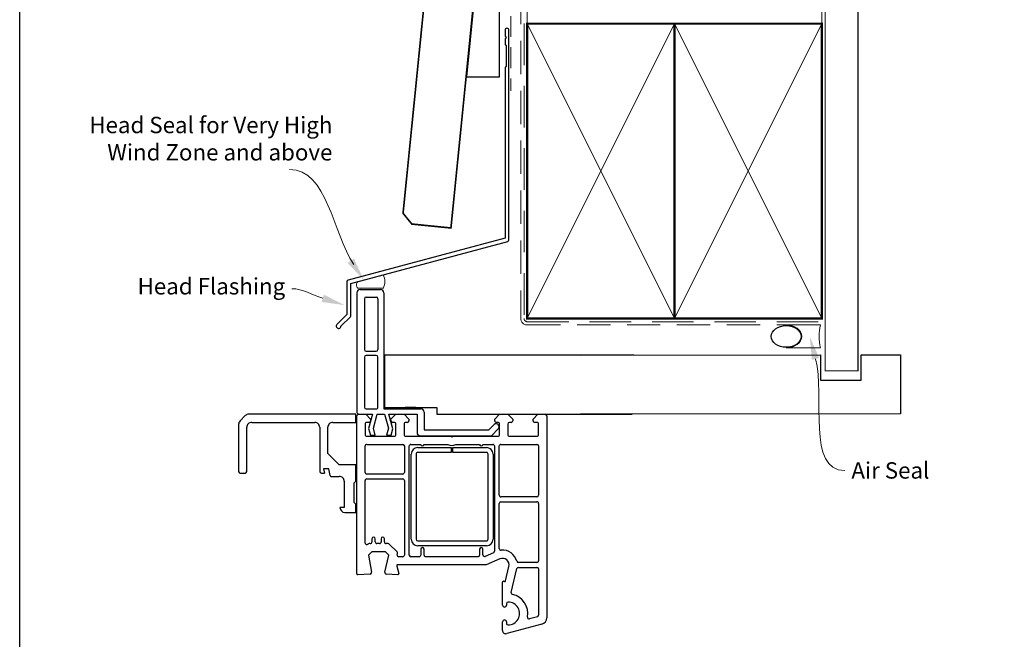
# Model space of a CAD drawing. Units: millimetres. Extents: x 27 to 1233, y 12 to 783.
# Drawn here: x 649 to 950, y 403 to 592 of the extents above; entities that cross this region are included whole.
import ezdxf

# ---------------------------------------------------------------- set-up
doc = ezdxf.new("R2010")
doc.units = ezdxf.units.MM
doc.linetypes.add('DASHED', pattern=[19.049999999999997, 12.7, -6.35])
doc.layers.add('Homerit', color=2, linetype='Continuous')
doc.styles.add('General notes', font='arial.ttf', dxfattribs={"height": 3.5})

# ---------------------------------------------------------------- blocks, each defined once
blk = doc.blocks.new('sealant')
at = {"layer": 'Homerit', "color": 9, "lineweight": 20}
blk.add_lwpolyline([(-10.45984990004368, -7), (0, -7, -0.1068061593530725), (0, 0), (-10.45984990004368, 0)], format="xyb", dxfattribs=at)
at = {"layer": 'Homerit', "color": 9, "lineweight": 20, "extrusion": (0, 0, -1)}
blk.add_ellipse((-10.45984990004368, -3.5), major_axis=(4.773875349063309, 6.177307532319916e-14), ratio=0.7331569729165103, start_param=-1.570796326794887, end_param=1.570796326794906, dxfattribs=at)
at = {"layer": 'Homerit', "color": 7, "lineweight": 25}
blk.add_ellipse((-10.45984990004368, -3.500000000000199), major_axis=(-4.563137715513591, 3.552713678800501e-14), ratio=0.7286652753643074, dxfattribs=at)
blk = doc.blocks.new('Bifold Door Top')
for p, q in [((-84.10536862029039, 19.00104016433227), (-84.1053686202929, -16.9989598356666)), ((-83.10536862029358, 20.00104016433215), (-76.90536862029353, 20.00104016433363)), ((-75.9053686202933, 19.00104016433352), (-75.9053686202933, -16.39895983566646)), ((-81.8053686202934, 17.20104016433356), (-81.8053686202934, 1.701040164333449)), ((-81.3053686202934, 17.70104016433299), (-78.20536862029348, 17.70104016433356)), ((-77.70536862029326, 17.20104016433356), (-77.70536862029326, 1.701040164333449)), ((-81.3053686202934, 1.201040164332767), (-78.20536862029348, 1.201040164333449)), ((0, 0), (-75.65508990910735, -2.34194885706529e-11)), ((-81.80536862029317, -0.5989598356665056), (-81.8053686202934, -15.89895983566657)), ((-78.20536862029326, -0.09895983566650557), (-81.3053686202934, -0.09895983566661926)), ((-77.7053686202903, -15.89895983566657), (-77.70536862029326, -0.5989598356665056)), ((-75.65508990910735, -2.34194885706529e-11), (-75.65508990910575, -15.99999999998022)), ((-84.48261709191593, -18.04693600340818), (-117.1363305803957, -18.04693600340818)), ((-84.4826170919157, -20.54502600340834), (-84.48261709191593, -18.04693600340818)), ((-84.1053686202929, -16.9989598356666), (-84.1053686202929, -17.50004696393501)), ((-83.60606816494192, -18.04794235542988), (-81.40605595494162, -18.04794235543011)), ((-83.60428031017977, -18.00004577951438), (-83.10536862029335, -17.99895983568695)), ((-83.59623926338145, -18.04894245299795), (-83.09732757349525, -18.04785650916995)), ((-83.10536862029335, -17.99895983568695), (-79.29219364501364, -17.99895983568615)), ((-81.40605595494162, -18.04794235543), (-79.90605595494162, -19.54794235543011)), ((-81.30536862029385, -16.39895983566657), (-78.20536862029348, -16.39895983568601)), ((-79.29219364501364, -17.99895983568615), (-80.56373799577887, -22.36919890900356)), ((-79.07005432325354, -22.34562605396764), (-77.90536862029353, -17.99895983566728)), ((-77.90536862029353, -17.99895983566728), (-75.65536862029444, -17.99895983566682)), ((-75.9053686202933, -16.39895983566646), (-64.60536862029335, -16.39895983566419)), ((-75.65536862029421, -17.99895983566682), (-74.49068291733215, -22.34562605396741)), ((-75.65508990910575, -15.99999999998022), (-59.65508990910712, -15.99999999998022)), ((-73.13110144625648, -22.49647005747909), (-74.3362056781416, -17.9989598356666)), ((-74.33620567814137, -17.9989598356666), (-65.74115505792156, -17.99895983566648)), ((-73.706104784942, -19.54794235542988), (-72.206104784942, -18.04794235542988)), ((-72.206104784942, -18.04794235542988), (-69.70613530494188, -18.04794235542988)), ((-69.70613530494188, -18.04794235542988), (-68.20613530494188, -19.54794235542988)), ((-66.05579235106393, -15.99987792997194), (-69.35578014106409, -15.99987792997115)), ((-65.74115505792156, -17.99895983566648), (-65.7411550579202, -23.61595254642145)), ((-63.60536862029448, -17.39895983566657), (-63.60536862029335, -22.79895983566746)), ((-59.65508990910712, -15.99999999998022), (-59.6550899091078, -17.99999999995771)), ((-59.6550899091078, -17.99999999995771), (0, -17.99999999996373)), ((-42.00600102494241, -19.54794235542977), (-40.50600102494218, -18.04794235542965)), ((-40.50600102494218, -18.04794235542965), (-38.00606206494217, -18.04794235542977)), ((-38.00606206494217, -18.04794235542977), (-36.50606206494217, -19.54794235542977)), ((-30.30611088494197, -19.54794235542954), (-28.80611088494197, -18.04794235542943)), ((-28.80611088494197, -18.04794235542954), (-26.60606816404447, -18.04794235542954)), ((-119.8162666952389, -20.1060376882815), (-118.1961855280458, -18.48594571017009)), ((-116.2583328836974, -20.54503699500424), (-96.97307808369737, -20.54502700264436)), ((-91.47726859487989, -20.54502600340834), (-84.4826170919157, -20.54502600340834)), ((-84.10606816494158, -66.7479545654299), (-84.10606816494146, -18.54794235684074)), ((-81.60612920494191, -21.04794235542988), (-81.60612920494168, -24.24795456542972)), ((-80.40605595574289, -20.54794235543011), (-81.10612920474932, -20.54794235543011)), ((-79.90605595494162, -19.54794235543011), (-79.90605595494162, -20.04794235222505)), ((-73.69190481491705, -20.04650840725685), (-73.706104784942, -19.54794235542988)), ((-72.70607426494212, -20.54794235543011), (-73.20610478333947, -20.54794235542988)), ((-72.20607426494189, -24.24795456542972), (-72.20607426494189, -21.04794235722431)), ((-69.70604375494213, -21.04794235542965), (-69.7060437549419, -24.2479545654295)), ((-68.70613530574315, -20.54794235543011), (-69.20604375474954, -20.54794235542988)), ((-68.20613530494188, -19.54794235542988), (-68.20613530494188, -20.04794235222482)), ((-42.00600102494241, -20.04794235542977), (-42.00600102494241, -19.54794235542977)), ((-41.00609257494216, -20.5479423554292), (-41.50600102333988, -20.54794235542977)), ((-40.50609257494216, -24.24795456542961), (-40.50609257494216, -21.04794235722431)), ((-38.00606206494217, -21.04794235542954), (-38.00606206494217, -24.24795456542938)), ((-37.00606206494217, -20.54794235542988), (-37.50606206564726, -20.54794235542988)), ((-36.50606206494217, -19.54794235542977), (-36.50606206494217, -20.04794235222471)), ((-30.30611088494197, -20.04794235542954), (-30.30611088494197, -19.54794235542954)), ((-29.10600712503833, -20.54794235542886), (-29.80611088333944, -20.54794235542954)), ((-28.60600712494215, -24.24795456542938), (-28.60600712494215, -21.0479423572242)), ((-26.10606816494192, -18.54794235542988), (-26.10606053494195, -80.20150680542974)), ((-120.255265891916, -21.16588230652428), (-120.255265891916, -35.5335670026443)), ((-117.7571758920551, -35.53357679358737), (-117.7571758920551, -22.0438918014537)), ((-95.47422408369744, -22.04389299347645), (-95.47422408369744, -35.48360720111646)), ((-92.97612309191595, -30.03777000188165), (-92.97612309191595, -22.04388200188168)), ((-80.56373799577887, -22.36919890900356), (-80.00065242402911, -24.47066287180326)), ((-78.50065242402775, -24.47066287180292), (-79.07005432325354, -22.34562605396764)), ((-74.49068291733215, -22.34562605396741), (-75.06008481655749, -24.47066287180326)), ((-73.66008481655763, -24.47066287180326), (-73.13110144625648, -22.49647005747909)), ((-63.60536862029335, -22.79895983566746), (-43.80536862028998, -22.79895983566985)), ((-43.80536862028998, -22.79895983566985), (-42.15780982012893, -21.15140103550175)), ((-43.02236133104816, -24.61595254642168), (-40.81623068467047, -22.40982190004286)), ((-40.84377548511179, -21.46579276830073), (-40.69684974314623, -21.89399368853071)), ((-81.10612920494168, -24.74795456542961), (-72.70607426333959, -24.74795456542972)), ((-80.00065242402911, -24.47066287180326), (-78.50065242402775, -24.47066287180292)), ((-75.06008481655749, -24.47066287180326), (-73.66008481655763, -24.47066287180326)), ((-69.2060437549419, -24.7479545654295), (-55.40608647494196, -24.74795456542961)), ((-64.7411550579202, -24.615952546426), (-43.02236133104816, -24.61595254642168)), ((-55.40608647494196, -24.74795456542961), (-55.10606816656468, -25.04794234954988)), ((-55.10606816656468, -25.04794234954988), (-54.80608037494198, -24.74795456542961)), ((-54.80608037494198, -24.74795456542961), (-41.00609257333963, -24.74795456542972)), ((-37.50606206494217, -24.74795456542938), (-29.10600712333962, -24.74795456542938)), ((-89.4787970919158, -33.53509600188158), (-92.97612309191595, -30.03777000188165)), ((-81.60612920494214, -35.79794235230156), (-81.60612920494214, -27.74795456371157)), ((-81.10612920494214, -27.2479545623014), (-70.10606816494237, -27.2479545623014)), ((-69.60606816494237, -27.74795456230152), (-69.60606816494237, -35.79794234909662)), ((-68.10606816494226, -61.04794235542943), (-68.10606816494192, -27.74795456542927)), ((-67.60606816474979, -27.2479545654295), (-64.60606816494214, -27.24795456632683)), ((-65.52854627009606, -28.22900340559102), (-55.27854626368571, -28.22888133559059)), ((-55.27854626368571, -29.72900341049217), (-65.52854626368571, -29.72900341049206)), ((-63.60606816494214, -27.24795456722393), (-56.29350713079225, -27.24795456227218)), ((-55.27854626368571, -28.22888133559059), (-55.27854626368571, -29.72900341049217)), ((-54.77854626858675, -28.22888134049276), (-44.52857678858663, -28.22888134072582)), ((-54.77854626858675, -29.72900341049331), (-54.77854626858675, -28.22888134049265)), ((-44.52857678518944, -29.72888134142408), (-54.77854626858675, -29.72900341049331)), ((-53.91862919648702, -27.24795455911476), (-46.60606816494237, -27.24795456632671)), ((-45.6060681649426, -27.24795456632671), (-42.60606816494214, -27.24795456542961)), ((-42.10606816494214, -27.7479545672237), (-42.10606816494197, -59.90170212542944)), ((-40.60606816494243, -42.79794235230179), (-40.60606816494237, -27.74795456371169)), ((-40.10606816494237, -27.24795456230163), (-29.10600712474979, -27.24795456230163)), ((-28.60600712494215, -27.74795456230163), (-28.60600712494244, -42.79794235230179)), ((-67.52848523486148, -56.22900341049285), (-67.52854626858675, -30.22900341049308)), ((-66.02854626368571, -30.229003413697), (-66.02848523368573, -56.22900341049183)), ((-44.02851574858693, -56.22888133908293), (-44.02854626858698, -30.22888134049276)), ((-42.52854626858721, -30.22888134049276), (-42.52851574858693, -56.22888134049265)), ((-119.7556473948769, -36.03318300417618), (-118.2567938919158, -36.03318300417607)), ((-94.92464428369726, -36.03319499500446), (-93.97537008369727, -36.03318500264436)), ((-92.67636328369736, -34.73417820264444), (-94.32343395957741, -34.73417820264433)), ((-94.32343395957741, -34.73417820264433), (-93.97537008369727, -36.03318500264436)), ((-92.32291352577727, -36.78361123864431), (-92.67636328369736, -34.73417820264444)), ((-84.48261709191593, -33.53509600188158), (-89.4787970919158, -33.53509600188158)), ((-84.48261709191604, -38.53127600188168), (-84.48261709191593, -33.53509600188158)), ((-92.02749939484147, -37.03242504122386), (-89.47879809144138, -37.03242504122397)), ((-87.97993409879052, -38.53128599424292), (-87.97994409115051, -46.52516400188301)), ((-84.9822350919161, -39.03089400188162), (-84.48261709191604, -38.53127600188168)), ((-84.9822350919161, -45.0263100018816), (-84.9822350919161, -39.03089400188162)), ((-81.60612919494213, -57.37753219230183), (-81.60612920494248, -38.30346585382949)), ((-81.10615971474999, -37.79794235230167), (-70.10606816494214, -37.79794235230111)), ((-70.10606816494237, -36.29794235230167), (-81.1061292033396, -36.29794235230167)), ((-69.60606816494249, -38.29794235409611), (-69.60606816494226, -61.04794235230156)), ((-84.48261709191581, -45.52592800188165), (-84.9822350919161, -45.0263100018816)), ((-29.10600712494221, -43.29794235230167), (-40.1060681633399, -43.29794235230179)), ((-40.10606816564729, -44.79794235230202), (-29.10600712503862, -44.79794235230111)), ((-87.97994409115051, -46.52516400188301), (-89.27895089115043, -46.5251640018829)), ((-87.78009539487982, -48.02401700264556), (-84.48261709191604, -48.02401800188159)), ((-84.48261709191604, -48.02401800188159), (-84.48261709191581, -45.52592800188165)), ((-40.60606816494243, -59.07302780230168), (-40.6060681649422, -45.29794235230179)), ((-28.60600712494244, -45.29794235409611), (-28.60600712494221, -62.79794235230167)), ((-79.50612309494034, -56.04385299371154), (-79.50612309493988, -57.04794235230167)), ((-78.50612309494443, -57.04385299230182), (-78.50612309494443, -56.04385299230171)), ((-76.70610478494234, -56.04385299371154), (-76.70610478494234, -57.04385299230182)), ((-75.70610478494234, -57.04794235230167), (-75.70610478494234, -56.04385299230171)), ((-65.52848523877913, -56.72888135049266), (-44.52851574858693, -56.72888134049265)), ((-80.75261357494207, -57.73110885230165), (-80.752643164078, -57.73107926016769)), ((-80.71590092494228, -57.69436569230186), (-80.75261357494207, -57.73110885230165)), ((-80.71589291804037, -57.69437370487094), (-80.71590092494228, -57.69436569230186)), ((-79.53392461587384, -60.04794235557529), (-80.53392461587362, -61.04794235557529)), ((-80.00612309333985, -57.54794235230372), (-80.3623547850392, -57.5479423523019)), ((-75.39427617587364, -60.04751510557537), (-79.53392461587384, -60.04794235557529)), ((-77.20610478333981, -57.54385299230182), (-78.00612309494238, -57.54385299230387)), ((-74.39421513587365, -61.0479423555754), (-75.39427617587364, -60.04751510557537)), ((-74.56544926494246, -57.54794235230156), (-75.20610478494234, -57.54794235230156)), ((-74.5654492647501, -57.54795260230151), (-74.56544926494246, -57.54794235230156)), ((-71.83846005516023, -60.06780871059482), (-74.21187260494264, -57.69442673230139)), ((-44.52851574858693, -58.22888134049265), (-65.52848523858677, -58.22888134049253)), ((-64.60606816494249, -59.24795456542927), (-64.60606816494226, -61.04794235542943)), ((-64.60603764494215, -59.24795456183949), (-64.60606816494226, -59.24795456542927)), ((-63.60609868494191, -61.04794235542943), (-63.60609868494214, -59.24795456363427)), ((-46.6060681649422, -59.2479545654295), (-46.6060681649422, -61.04794235542965)), ((-46.60603764494209, -59.24795456183972), (-46.6060681649422, -59.2479545654295)), ((-45.60609868494186, -60.99294967542926), (-45.60609868494208, -59.24795456453182)), ((-80.53392461587362, -61.04794235557529), (-79.61203702773162, -66.27676203343077)), ((-75.5932527727972, -66.24137137125348), (-74.39421513587365, -61.0479423555754)), ((-71.80247929889481, -60.93545456179663), (-71.70882085494156, -60.52981491230162)), ((-70.10606816333973, -61.54794235230156), (-71.30977609131912, -61.54794235230167)), ((-65.1060681633395, -61.54794235542931), (-67.60606816574352, -61.54794235542931)), ((-47.10606816333944, -61.54794235542954), (-63.10609868494191, -61.54794235542954)), ((-42.40605595695121, -60.35995408304086), (-44.89923771667765, -61.4481513228435)), ((-40.40599492384155, -62.21487350482346), (-44.60606816384171, -64.04794235482348)), ((-40.40598734496581, -62.21489087769839), (-40.40599492384155, -62.21487350482346)), ((-71.91500255629728, -64.42556001360111), (-71.91502812384181, -64.4255668648238)), ((-71.91502812384158, -64.4255668648238), (-71.31639531384155, -66.65975876482383)), ((-44.60606816384171, -64.04794235482348), (-71.62523320372622, -64.0479423548233)), ((-38.68175175356788, -68.88552780262273), (-37.65831425846528, -64.50277634012366)), ((-36.9464931849223, -72.44937685706304), (-35.25050531653693, -65.18428411552088)), ((-34.76472905494217, -63.29794235230179), (-34.76472905833958, -63.29792049230173)), ((-29.10600712333968, -63.29794235230179), (-34.76472905494217, -63.29794235230179)), ((-34.76359657232371, -64.79794974272954), (-29.10600235947078, -64.79794974272897)), ((-28.60600712494221, -65.29794235409611), (-28.60600712494244, -79.4376383878024)), ((-83.79042485494153, -67.04757614543013), (-83.79043044412526, -67.04746955182344)), ((-80.07988408494145, -66.85305710542974), (-83.79042485494153, -67.04757614543013)), ((-79.60606816600045, -66.35378952722493), (-79.60611444494168, -66.35378952722493)), ((-71.62178471587356, -67.03671188557513), (-75.13876609597071, -66.85278066627956)), ((-71.31639531384155, -66.65975876482383), (-71.31655720140782, -66.65980215447775)), ((-39.22826054494209, -69.0592948954286), (-39.05174687354366, -69.10714645176608)), ((-38.68184709209964, -68.885505531072), (-38.68175175356788, -68.88552780262273)), ((-39.60594609494211, -76.35006637650577), (-39.60594609494211, -69.35503634791394)), ((-38.40599492494226, -75.90011520542919), (-38.40599491494214, -76.3500663775826)), ((-28.97658207896103, -79.91714400945125), (-31.38448257950932, -80.56233716278962)), ((-26.10606053494195, -80.20150680542974), (-26.10610868587315, -80.2015068138453)), ((-39.60594609494211, -84.05007858542979), (-39.60594609494211, -81.4501029911213)), ((-38.40599492494204, -81.45010299542867), (-38.40599492494204, -81.90011520542942)), ((-27.58848241494189, -82.13339157542953), (-38.32946007055722, -85.01109652403443))]:
    blk.add_line(p, q)
for centre, radius, start, end in [((-83.10536862029016, 19.00104016433215), 1.000000000000014, 90.00000000018241, 180), ((-76.9053686202933, 19.00104016433363), 0.9999999999999964, 0, 90), ((-81.3053686202934, 17.20104016433288), 0.4999999999999938, 90, 180), ((-78.20536862029326, 17.20104016433356), 0.5000000000000062, 0, 90), ((-81.30536862029317, 1.701040164332881), 0.5000000000001523, 180, 269.9999999999739), ((-78.20536862029348, 1.701040164333676), 0.500000000000199, 270, 0), ((-81.30536862029317, -0.5989598356667329), 0.5000000000001279, 90.00000000002606, 180), ((-78.20536862029326, -0.5989598356665056), 0.4999999999999902, 0, 90), ((-117.1363305803959, -19.54578900417221), 1.498853000764, 90, 135.0003149999432), ((-83.60606816503787, -18.54794235533359), 0.499999999903821, 89.99999998900475, 180.0000001726932), ((-83.60536862029335, -17.50004696393501), 0.4999999999996874, 180, 270.124711251092), ((-81.30536862029385, -15.89895983566703), 0.4999999999995337, 180, 270), ((-78.20536862028962, -15.89895983568658), 0.499999999999396, 269.9999999995571, 0), ((-64.60536862029471, -17.39895983566441), 1.000000000000103, 0, 89.99999999992184), ((-26.60606816404447, -18.5479423545321), 0.4999999991025561, 0, 90), ((-118.7564118919156, -21.16588253975249), 1.498854000000218, 135.0002689999667, 179.9999910845297), ((-116.2583328836974, -22.04388000340828), 1.498843008404, 90, 180.0004510000011), ((-96.9730780836494, -22.04388100264441), 1.498854, 359.999541633752, 90.00000000182386), ((-91.47726909191579, -22.04388000340975), 1.498854000001497, 89.9999810000971, 180.0000763943725), ((-81.106129205647, -21.04794235472502), 0.4999999992949142, 89.99999989713446, 180), ((-80.40605595574289, -20.04794235462884), 0.5000000008012648, 270, 2.754675865171807e-07), ((-73.19190748995447, -20.04814395921346), 0.5, 179.8125792171852, 268.3728913236462), ((-72.70607426503807, -21.04794235552629), 0.500000000096179, 359.9999998054205, 89.99999998897869), ((-69.20604375564722, -21.0479423547248), 0.4999999992949142, 89.99999989713446, 180), ((-68.70613530574315, -20.04794235462862), 0.5000000008012648, 270, 2.754545589652054e-07), ((-41.60047041650023, -21.72543248177203), 0.8000000000003678, 18.93829241571254, 135.0000000001198), ((-41.50600102494241, -20.04794235542977), 0.5, 180, 270.0000001836364), ((-41.00609257503834, -21.04794235552538), 0.5000000000961222, 359.9999998053032, 89.99999998900475), ((-37.50606206564726, -21.04794235472468), 0.4999999992949142, 90, 180), ((-37.00606206574344, -20.0479423546285), 0.5000000008012648, 270.0000000918182, 2.754545589652054e-07), ((-29.80611088494197, -20.04794235542954), 0.5, 180, 270.0000001836364), ((-29.10600712503833, -21.04794235552504), 0.500000000096179, 359.9999998053032, 90), ((-64.7411550579202, -23.61595254642589), 1.000000000000099, 180, 270), ((-41.16978407526472, -22.05626850944964), 0.5000000000006427, 315.0000000000835, 18.93829241563322), ((-81.10612920574295, -24.24795456623099), 0.4999999991986784, 180, 270.0000000918182), ((-72.70607426333959, -24.24795456703225), 0.4999999983974704, 270, 1.836363726434703e-07), ((-69.20604375574317, -24.24795456623076), 0.4999999991987353, 180, 270.0000000918182), ((-41.00609257333963, -24.24795456703214), 0.4999999983974704, 270, 1.836363726434703e-07), ((-37.50606206574344, -24.24795456623065), 0.4999999991987353, 180, 270.0000000918182), ((-29.10600712333962, -24.24795456703191), 0.4999999983974704, 270, 1.836363726434703e-07), ((-81.10612920494214, -27.7479545623014), 0.5, 90, 180.0000001615938), ((-70.10606816494237, -27.74795456230152), 0.5, 0, 90), ((-67.606068165647, -27.74795456472441), 0.4999999992949142, 89.99999989718656, 180), ((-65.52854626368571, -30.22900341049194), 2.000000004901032, 90.00000018363636, 180), ((-65.52854626368571, -30.22900341049194), 0.5, 90, 180.0000003672597), ((-64.10606816494214, -27.24795456677543), 0.5, 180, 0), ((-55.10606816656468, -25.04794234954988), 2.500013005944783, 241.6424004562892, 298.3575996960737), ((-46.1060681649426, -27.24795456542927), 0.5, 180, 0), ((-44.52854626858698, -30.22888134049276), 2, 0, 90.00087433359855), ((-44.52854626858698, -30.22888134049276), 0.5, 0, 90.0034969450287), ((-42.60606816503832, -27.74795456552579), 0.500000000096179, 359.9999998054205, 89.99999998897869), ((-40.10606816494237, -27.74795456230163), 0.5, 90, 180.0000001615807), ((-29.10600712494215, -27.74795456230163), 0.5, 0, 89.99999997795739), ((-119.7556478919157, -35.53356500417226), 0.4996180000040519, 180.0002291831175, 270.0000569999953), ((-118.2567938919158, -35.53356500417601), 0.499618, 270, 359.9986480000436), ((-94.92463329210955, -35.48360420351833), 0.549590791596, 180.0003125047214, 269.9988541081748), ((-81.10612920494214, -35.79794235230156), 0.5, 180, 270.0000001836364), ((-70.10606816494237, -35.79794235230156), 0.5, 270, 3.672597177349652e-07), ((-92.02750463254847, -36.73265324203362), 0.299771799236, 189.7871966069797, 270.0010010898815), ((-89.47877810633474, -38.53126904873068), 1.49884400764, 359.9993522298997, 90.00076396360498), ((-81.10615971494246, -38.29794235230167), 0.5000000000000003, 89.99999997795739, 180.6329595258052), ((-70.10606816503844, -38.29794235239706), 0.500000000096179, 359.9999998053032, 89.99999998897869), ((-40.10606816494243, -42.79794235230179), 0.5, 180, 270.0000001836364), ((-40.10606816564729, -45.29794235159693), 0.4999999992949142, 90, 180), ((-29.10600712494221, -42.79794235230179), 0.5, 270, 0), ((-29.10600712503862, -45.29794235239729), 0.500000000096179, 359.9999998053293, 90), ((-87.78009589191595, -46.5251620034096), 1.498854999236, 180.0000763943725, 270.0000189998768), ((-80.00612309333962, -57.0479423539042), 0.4999999983995007, 269.9999999999479, 1.836363726434703e-07), ((-79.00612309494238, -56.04385299300657), 0.499999999997911, 0, 180), ((-78.00612309574365, -57.04385299310309), 0.4999999992008242, 180, 270.0000000918182), ((-77.20610478333981, -57.04385299390435), 0.4999999983974704, 270, 1.836363726434703e-07), ((-76.20610478494234, -56.04385299300657), 0.5, 0, 180), ((-75.2061047857436, -57.04794235310283), 0.4999999991987353, 180, 270.0000000918182), ((-65.52848523858677, -56.22888134049253), 2.000000000000039, 180.0034970479073, 270), ((-65.52848523858677, -56.22888134049253), 0.5000000100000621, 180.0139881913947, 269.9999999779574), ((-44.52851574858693, -56.22888134049265), 0.5, 270, 1.615416444934046e-07), ((-44.52851574858693, -56.22888134049265), 2, 270, 0), ((-81.10615971494224, -57.37753219230194), 0.499969480000006, 180, 314.997527103162), ((-80.3623547850392, -58.04794235206975), 0.4999999997677745, 90, 134.997527481284), ((-74.56544926948061, -58.04794235634574), 0.4999897540442216, 44.99505388094641, 89.99999945792356), ((-72.19600346623236, -60.41732711009388), 0.5000004023894288, 346.9985670272012, 44.34973216646708), ((-64.10606816494226, -59.2479545645316), 0.4999694800001181, 0, 179.9999996914815), ((-46.10606816494197, -59.24795456453182), 0.4999694800000043, 0, 179.9999996914815), ((-42.60606803631282, -59.9017019259478), 0.4999998713709136, 293.579695198571, 359.9999771410756), ((-40.10606816494243, -59.07302780230134), 0.4999999999999921, 180, 276.2317616170331), ((-39.60594609410902, -64.04794235494023), 4.500010102709371, 14.47747903430619, 95.68601419478188), ((-71.3152661649425, -61.04794235230167), 0.5000301399999607, 166.9993551692419, 270.6290908146327), ((-70.10606816333973, -61.0479423539042), 0.4999999983974135, 270, 1.836363726434703e-07), ((-67.60606816574352, -61.04794235623069), 0.4999999991986784, 180, 270), ((-65.1060681633395, -61.04794235703196), 0.4999999983974135, 270, 1.836363726434703e-07), ((-63.10609868574318, -61.04794235623069), 0.4999999991987353, 180, 270.0000000918182), ((-47.10606816333944, -61.04794235703218), 0.4999999983974135, 270, 1.836363726434703e-07), ((-45.10609868494186, -60.99294967542914), 0.4999999999999856, 180, 294.4388564933861), ((-39.60594609410902, -64.04794235494023), 2.000035929999938, 346.8551935322273, 113.5790186292682), ((-34.76472905494217, -62.79794235230179), 0.499978139999972, 194.4781587605954, 269.9999996106586), ((-29.10600712333968, -62.79794235390432), 0.4999999983974135, 270, 1.836363726434703e-07), ((-71.6252332038415, -64.34793014482324), 0.2999877899999351, 89.99999997795739, 194.9974918785825), ((-34.76359657232371, -65.29794974272954), 0.4999999999999888, 90, 166.8599977188819), ((-29.10600712498382, -65.29794974280242), 0.500000000096179, 0.0008466833620372066, 89.99945391243116), ((-83.80614140494151, -66.7479545654299), 0.2999267600000584, 180, 273.0026794741136), ((-80.10606816600728, -66.3537895247618), 0.4999537210656568, 273.0021259203017, 359.999999717719), ((-80.10606816600728, -66.3537895247618), 0.500000000006795, 359.9999997177451, 8.861992469377736), ((-75.10606816831057, -66.3538505589168), 0.5000004065061097, 166.9995802593635, 266.2504207112947), ((-71.6060681609946, -66.7373954811373), 0.2997287441384918, 266.994264158358, 15.00352650877723), ((-39.30601933135659, -69.34902878279581), 0.2999869236376334, 74.9769714481444, 181.1474871421514), ((-38.97411015494214, -68.81722946542936), 0.3001321692884598, 255.0085382745982, 346.8508538901704), ((-36.45958522785196, -72.56308535024812), 0.5000089800000691, 166.8551938313745, 257.1411687096731), ((-37.9059949226226, -78.90011520542953), 5.999994742532938, 349.5471010476455, 77.14277456643232), ((-39.00597050494235, -76.35006637704419), 0.5999755899999855, 180, 0), ((-37.90599492564735, -75.90011520472433), 0.4999999992949142, 90, 180), ((-37.9059949226226, -78.90011520542953), 3.500000000000001, 270.0000000475245, 90.0000000495047), ((-39.00597050994207, -81.45010299327498), 0.5999755849999815, 359.999999794321, 179.999999794321), ((-31.51387456494223, -80.07937546230153), 0.4999942900000152, 169.5487675478953, 284.9980948137052), ((-29.10600712494221, -79.43417282230143), 0.5000120099999609, 285.0014728112677, 359.6028818055113), ((-28.1060681672962, -80.20156784640585), 1.999959482354343, 284.9987587381582, 0.001748489488441811), ((-38.60594609494211, -84.05007858542979), 0.9999999999999908, 180, 286.0505911035004), ((-37.90599492013445, -81.90011520062194), 0.500000004807653, 180.0000005508831, 270.0000000474984)]:
    blk.add_arc(centre, radius, start, end)

msp = doc.modelspace()

# ---------------------------------------------------------------- linework, layer by layer
at = {"color": 7, "lineweight": 25}
msp.add_line((836.4560883173201, 489.3422528003489), (760.800998408213, 489.3422528003252), dxfattribs=at)
at = {"color": 7}
for p, q in [((820.2010533683299, 489.3422528003489), (893.4915412249782, 489.4082279368918)), ((893.4915412249782, 489.4082279368918), (893.4915412249782, 481.6999311971126)), ((905.9390856985813, 481.6999311971126), (905.9390856985813, 489.4089704569337)), ((905.9390856985813, 489.4089704569337), (917.9390856985813, 489.4089704569337)), ((917.9390856985813, 489.4089704569337), (917.9390856985813, 471.4089704569337)), ((893.4915412249782, 481.6999311971126), (905.9390856985813, 481.6999311971126)), ((917.9390856985813, 471.4089704569337), (820.2010533683281, 471.342252800383))]:
    msp.add_line(p, q, dxfattribs=at)
at = {"layer": 'Homerit', "color": 7, "lineweight": 30, "const_width": 0.5}
msp.add_lwpolyline([(779.4837636096956, 666.7832035881588), (766.0011724408914, 532.6331216999988), (768.6861347365239, 529.3481593758606), (780.625983976076, 528.1481593188455), (794.5593308458222, 666.7832035881588)], dxfattribs=at)
at = {"layer": 'Homerit', "color": 7, "linetype": 'DASHED', "lineweight": 5}
msp.add_lwpolyline([(802.9560941420812, 666.7674569295591), (802.9560941420812, 500.5341166200133, 0.4142135623730951), (803.9560941420812, 499.5341166200133), (893.9560869667355, 499.5341166200133)], format="xyb", dxfattribs=at)
at = {"layer": 'Homerit', "color": 7, "lineweight": 13}
for points in [[(803.9560941420812, 590.5341166200137), (803.9560941420812, 666.7674569295591)], [(893.9560869667355, 590.5341166200133), (893.9560869667355, 666.7674569295591)]]:
    msp.add_lwpolyline(points, dxfattribs=at)
at = {"layer": 'Homerit', "color": 7, "lineweight": 25, "const_width": 0.4}
msp.add_lwpolyline([(904.9560869667355, 666.7724208775821), (904.9560869667355, 484.534458742537), (894.9560869667355, 484.534458742537), (894.9560869667355, 666.7724208775821)], dxfattribs=at)
at = {"layer": 'Homerit', "color": 7, "linetype": 'DASHED', "lineweight": 18, "ltscale": 0.5}
msp.add_lwpolyline([(801.456094142078, 660.89757801835), (801.456094142078, 615.2481781076694, -0.3394542588634031), (800.7149131871804, 614.2822522813804), (798.1972750969755, 613.6076531882773, 0.3394542588633794), (797.456094142078, 612.6417273619882), (797.456094142078, 604.8937382942368), (798.9560941420816, 602.3677854577527), (798.9560941420816, 570.0527338903121)], format="xyb", dxfattribs=at)
at = {"layer": 'Homerit', "color": 7}
msp.add_lwpolyline([(785.3355374929542, 574.2756398154293), (795.4368662455981, 574.2756398154293), (795.4368662455981, 609.2756398154293), (788.8531700151743, 609.2756398154293)], close=True, dxfattribs=at)
at = {"layer": 'Homerit', "color": 7, "linetype": 'DASHED', "lineweight": 13, "ltscale": 0.8}
msp.add_lwpolyline([(801.9560941420812, 600.5341166200133), (801.9560941420812, 500.5341166200133, 0.4142135623730951), (803.9560941420812, 498.5341166200133), (893.509751470471, 498.5341166200137)], format="xyb", dxfattribs=at)
at = {"layer": 'Homerit', "color": 7, "lineweight": 35, "const_width": 0.7}
for points in [[(803.9560941420812, 500.5341166200133), (803.9560941420812, 590.5341166200133), (848.9560941420812, 590.5341166200133), (848.9560941420812, 500.5341166200133)], [(848.9560869667355, 500.5341166200133), (848.9560869667355, 590.5341166200133), (893.9560869667355, 590.5341166200133), (893.9560869667355, 500.5341166200133)]]:
    msp.add_lwpolyline(points, close=True, dxfattribs=at)
at = {"layer": 'Homerit', "color": 7, "lineweight": 5}
for points in [[(803.9560941420812, 500.5341166200133), (848.9560941420812, 590.5341166200133)], [(803.9560941420812, 590.5341166200133), (848.9560941420812, 500.5341166200133)], [(848.9560869667355, 500.5341166200133), (893.9560869667355, 590.5341166200133)], [(848.9560869667355, 590.5341166200133), (893.9560869667355, 500.5341166200133)]]:
    msp.add_lwpolyline(points, dxfattribs=at)
at = {"layer": 'Homerit', "color": 7, "lineweight": -2, "const_width": 0.7}
msp.add_lwpolyline([(848.9560941420812, 500.5341166200133), (848.9560941420812, 590.5341166200133), (848.9560869667355, 590.5341166200133), (848.9560869667355, 500.5341166200133)], close=True, dxfattribs=at)
at = {"layer": 'Homerit', "color": 7}
for points in [[(848.9560941420812, 500.5341166200133), (848.9560869667355, 590.5341166200133)], [(848.9560869667355, 500.5341166200133), (848.9560941420812, 590.5341166200133)]]:
    msp.add_lwpolyline(points, dxfattribs=at)
at = {"layer": 'Homerit', "color": 7, "lineweight": 15}
msp.add_lwpolyline([(752.180337529677, 509.8078044999411, -0.415127272507387), (752.180337529677, 511.7577880584668), (759.9800584376305, 513.8477169769408, -0.220256724290941), (759.9800584376305, 509.8078044999411)], format="xyb", close=True, dxfattribs=at)
at = {"layer": 'Homerit', "color": 7, "linetype": 'ByBlock', "lineweight": 13, "end_tangent": (-1, 0)}
for points, start_tangent in [([(750.9346355822811, 517.0204019199973), (731.2991755945154, 546.0430026326962)], (-0.560358787394246, 0.8282499800121038)), ([(741.4773707460374, 506.6689420851512), (731.9960361904289, 509.6142746633836)], (-0.9549828561929039, 0.2966609923425113))]:
    msp.add_spline(points, degree=3, dxfattribs=dict(at, start_tangent=start_tangent))
at = {"layer": 'Homerit', "color": 7, "lineweight": 5}
for points in [[(751.0045947105511, 518.7839008869432), (753.9608145789634, 512.332399108232), (749.0720114238561, 517.4763970496901)], [(741.8234752371038, 507.7830887507098), (748.1622507393879, 504.5923151387537), (741.1312662549713, 505.5547954195929)]]:
    msp.add_solid(points, dxfattribs=at)
at = {"layer": 'Homerit', "color": 7}
msp.add_solid([(890.896345262752, 487.8934218319246), (890.2484583988273, 494.9603415090305), (893.1532983005202, 488.4855429595277)], dxfattribs=at)

# ---------------------------------------------------------------- block references
msp.add_blockref('sealant', (893.509751470471, 498.5341166200137), dxfattribs=at)

# ---------------------------------------------------------------- texts
at = {"layer": 'Homerit', "color": 7, "lineweight": 5, "char_height": 5, "attachment_point": 3, "style": 'General notes', "bg_fill": 3, "box_fill_scale": 1.5, "bg_fill_color": 9, "bg_fill_transparency": 0}
for s, insert, width in [('Head Seal for Very High Wind Zone and above', (744.4164336603094, 562.0869903313751), 77.83871030566934), ('Head Flashing', (729.9960361904289, 512.8492678421012), 69.9675812952562)]:
    msp.add_mtext(s, dxfattribs=dict(at, insert=insert, width=width))
at = {"layer": 'Homerit', "color": 7, "insert": (902.9730219403534, 456.6247907615834), "char_height": 5, "width": 38.36789248389869, "attachment_point": 1, "style": 'General notes', "bg_fill": 3, "box_fill_scale": 1.5, "bg_fill_color": 9, "bg_fill_transparency": 0}
msp.add_mtext('{\\C0;Air Seal}', dxfattribs=at)

# ---------------------------------------------------------------- next in the draw order: linework, layer by layer
at = {"color": 7}
msp.add_lwpolyline([(648.8793227083652, 706.1792144558895), (1233.398420513106, 706.1792144558895), (1233.398420513106, 12.85159444340843), (648.8793227083652, 12.85159444340843)], close=True, dxfattribs=at)
at = {"layer": 'Homerit', "color": 7, "lineweight": 25}
msp.add_lwpolyline([(798.3459989310588, 524.5276794083029), (798.3459989310591, 588.5440159143131, 1.000000000000012), (797.1459989310588, 588.5440159143131), (797.1459989310588, 586.7440159143134), (797.5459989310589, 586.3440159143133), (797.1459989310588, 585.9440159143132), (797.145998931059, 584.1440159143135), (797.5459989310589, 583.7440159143134), (797.5459989310591, 577.5440159143131), (797.145998931059, 577.1440159143135), (797.1459989310588, 525.0648082998882), (749.2202980940542, 512.223155463917, 0.3394542588633768), (748.8497076166054, 511.7401925507725), (748.8497076166057, 501.7030144742016), (745.8070669294862, 498.6603737870823, 1.488371740198618), (747.0020052284237, 498.1582558111722), (749.9032610071986, 501.0595115899473, 0.1989123673796619), (750.0497076166055, 501.4130649805406), (750.0497076166055, 511.2030636591876), (797.97540845361, 524.0447164951584, 0.3394542588633747)], format="xyb", close=True, dxfattribs=at)
at = {"layer": 'Homerit', "color": 7, "linetype": 'ByBlock', "lineweight": 13, "start_tangent": (0.2537661975441159, -0.9672655876149016), "end_tangent": (1, 0)}
msp.add_spline([(892.0248217816363, 488.1894823957264), (900.9730219403534, 454.0821577465763)], degree=3, dxfattribs=at)

# ---------------------------------------------------------------- next in the draw order: block references
at = {"color": 7}
msp.add_blockref('Bifold Door Top', (836.0075416513039, 489.3319028594037), dxfattribs=at)

doc.saveas('drawing.dxf')
